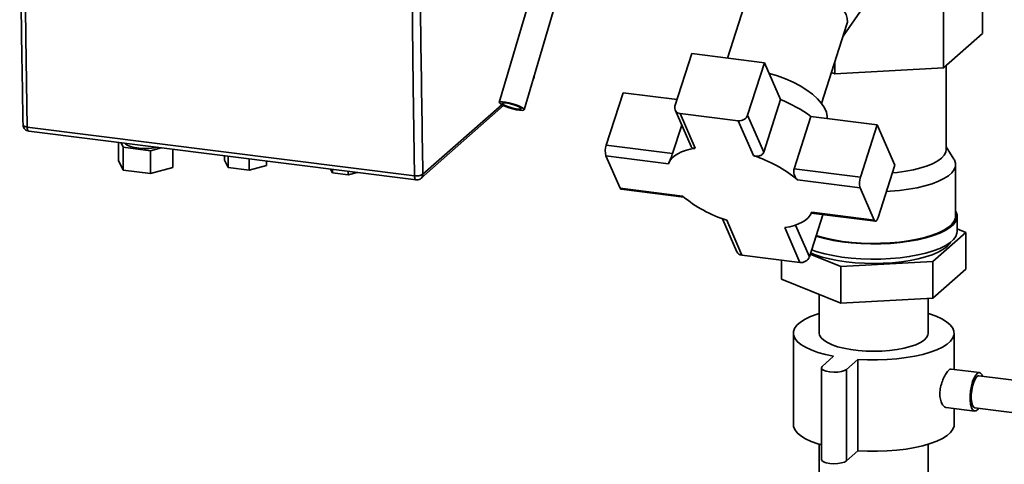
# Paper-space layout 'Blatt1' of a CAD drawing. Units: millimetres. Extents: x 0 to 5940, y 0 to 4200.
# Drawn here: x 5056 to 5259, y 1524 to 1615 of the extents above; entities that cross this region are included whole.
import ezdxf

# ---------------------------------------------------------------- set-up
doc = ezdxf.new("R2010")
doc.units = ezdxf.units.MM
doc.header["$LTSCALE"] = 10

psp = doc.layouts.new('Blatt1')

# ---------------------------------------------------------------- linework, layer by layer
at = {"color": 7, "linetype": 'Continuous', "lineweight": 35}
for p, q in [((5171.89, 1656.62), (5154.63, 1598.23)), ((5159.75, 1596.72), (5177.01, 1655.11)), ((5254.21, 1612.44), (5254.21, 1625.01)), ((5205.95, 1620.84), (5201.64, 1607.37)), ((5246.18, 1605.36), (5246.18, 1617.93)), ((5229.06, 1617.07), (5225.49, 1611.89)), ((5221.04, 1598), (5226.27, 1614.33)), ((5254.21, 1612.44), (5246.18, 1605.36)), ((5194.3, 1608.3), (5190.84, 1597.48)), ((5209.27, 1606.41), (5194.3, 1608.3)), ((5209.27, 1606.41), (5205.8, 1595.6)), ((5212.59, 1598.79), (5209.27, 1606.41)), ((5223.77, 1604.14), (5223.77, 1606.54)), ((5246.18, 1605.36), (5223.77, 1604.14)), ((5246.75, 1588.52), (5246.75, 1605.86)), ((5161.85, 1603.58), (5161.84, 1603.75)), ((5161.86, 1603.75), (5161.86, 1603.86)), ((5223.77, 1604.14), (5223.09, 1604.42)), ((5180.14, 1600.22), (5176.67, 1589.4)), ((5191.26, 1598.82), (5180.14, 1600.22)), ((5138.52, 1582.57), (5155.52, 1597.56)), ((5138.89, 1583.41), (5155.15, 1597.75)), ((5212.59, 1598.79), (5209.12, 1587.98)), ((5190.87, 1596.66), (5194.14, 1589.13)), ((5195.03, 1588.76), (5191.9, 1595.94)), ((5191.9, 1595.94), (5203.87, 1594.43)), ((5209.12, 1587.98), (5205.8, 1595.6)), ((5218.86, 1595.34), (5215.39, 1584.53)), ((5232.52, 1593.62), (5218.86, 1595.34)), ((5057.35, 1593.15), (5137.17, 1583.09)), ((5190.34, 1587.68), (5192.22, 1593.55)), ((5203.87, 1594.43), (5207, 1587.25)), ((5232.52, 1593.62), (5229.06, 1582.8)), ((5236.16, 1585.27), (5232.52, 1593.62)), ((5057.65, 1592.3), (5137.47, 1582.24)), ((5076.18, 1589.97), (5076.18, 1586.21)), ((5076.68, 1589.9), (5077.14, 1588.96)), ((5077.14, 1588.96), (5082.72, 1588.26)), ((5077.14, 1584.25), (5077.14, 1588.96)), ((5082.72, 1588.26), (5084.93, 1588.86)), ((5190.34, 1587.68), (5176.67, 1589.4)), ((5248.3, 1586.55), (5246.75, 1589.03)), ((5082.72, 1588.26), (5082.72, 1583.55)), ((5087.34, 1588.56), (5087.34, 1584.81)), ((5098.02, 1587.21), (5098.02, 1586.29)), ((5098.76, 1584.77), (5098.76, 1587.12)), ((5179.51, 1580.54), (5176.6, 1587.22)), ((5176.6, 1587.22), (5189.49, 1585.59)), ((5076.18, 1586.21), (5077.14, 1584.25)), ((5082.72, 1583.55), (5087.34, 1584.81)), ((5098.02, 1586.29), (5098.76, 1584.77)), ((5098.76, 1584.77), (5103.08, 1584.22)), ((5103.08, 1586.58), (5103.08, 1584.22)), ((5103.08, 1584.22), (5106.66, 1585.2)), ((5106.66, 1586.13), (5106.66, 1585.2)), ((5236.16, 1585.27), (5232.69, 1574.46)), ((5248.66, 1574.76), (5248.66, 1585.4)), ((5077.14, 1584.25), (5082.72, 1583.55)), ((5119.85, 1584.46), (5120.23, 1583.68)), ((5120.23, 1583.68), (5120.23, 1584.42)), ((5120.23, 1583.68), (5123.47, 1583.27)), ((5123.47, 1584.01), (5123.47, 1583.27)), ((5123.47, 1583.27), (5125.33, 1583.77)), ((5229.06, 1582.8), (5215.39, 1584.53)), ((5216.1, 1582.24), (5228.99, 1580.62)), ((5192.4, 1578.92), (5179.51, 1580.54)), ((5179.74, 1580.3), (5192.67, 1578.67)), ((5228.99, 1580.62), (5231.89, 1573.94)), ((5221.31, 1575.07), (5218.53, 1566.38)), ((5218.92, 1575.37), (5232.13, 1573.7)), ((5231.89, 1573.94), (5219.01, 1575.56)), ((5248.99, 1571.62), (5248.99, 1574.76)), ((5200.64, 1574.21), (5203.59, 1567.43)), ((5204.63, 1566.72), (5201.5, 1573.91)), ((5218.53, 1566.38), (5215.68, 1572.91)), ((5213.47, 1572.4), (5216.6, 1565.21)), ((5250.79, 1571.4), (5243.99, 1565.4)), ((5248.99, 1572.14), (5250.79, 1571.4)), ((5250.79, 1571.4), (5250.79, 1563.86)), ((5216.6, 1565.21), (5204.63, 1566.72)), ((5225, 1564.36), (5218.7, 1566.93)), ((5212.81, 1565.69), (5212.81, 1561.79)), ((5243.99, 1565.4), (5225, 1564.36)), ((5243.99, 1565.4), (5243.99, 1557.86)), ((5225, 1564.36), (5225, 1556.82)), ((5250.79, 1563.86), (5243.99, 1557.86)), ((5225, 1556.82), (5212.81, 1561.79)), ((5220.57, 1558.63), (5220.57, 1550.64)), ((5243.99, 1557.86), (5225, 1556.82)), ((5243.04, 1550.64), (5243.04, 1557.81)), ((5215.24, 1550.64), (5215.24, 1531.79)), ((5248.37, 1543.16), (5248.37, 1550.64)), ((5223.53, 1545.86), (5221.17, 1543.78)), ((5226.16, 1543.15), (5228.52, 1545.23)), ((5228.52, 1545.23), (5228.52, 1526.38)), ((5221, 1543.47), (5221, 1524.61)), ((5226.16, 1543.15), (5226.16, 1524.3)), ((5253.58, 1542.5), (5247.74, 1543.24)), ((5387.14, 1525), (5253.49, 1541.84)), ((5246.74, 1535.3), (5252.58, 1534.57)), ((5248.37, 1531.79), (5248.37, 1535.1)), ((5252.66, 1535.23), (5380.48, 1519.12)), ((5220.57, 1527.73), (5220.57, 1477.3)), ((5226.16, 1524.3), (5228.52, 1526.38)), ((5243.04, 1477.3), (5243.04, 1527.73))]:
    psp.add_line(p, q, dxfattribs=at)
at = {"color": 7, "linetype": 'Continuous', "lineweight": 35, "flags": 128}
for points in [[(5057.35, 1743.18), (5057.05, 1724.17), (5056.83, 1705.23), (5056.7, 1686.36), (5056.66, 1667.56), (5056.7, 1648.83), (5056.83, 1630.19), (5057.05, 1611.63), (5057.35, 1593.15)], [(5137.17, 1583.09), (5136.87, 1601.57), (5136.65, 1620.13), (5136.53, 1638.78), (5136.48, 1657.5), (5136.53, 1676.3), (5136.65, 1695.17), (5136.87, 1714.11), (5137.17, 1733.12)], [(5226.27, 1614.33), (5226.36, 1614.74), (5226.34, 1615.51), (5226.09, 1616.33), (5225.62, 1617.17), (5224.93, 1618.02), (5224.05, 1618.87), (5222.99, 1619.68), (5221.78, 1620.45), (5220.44, 1621.15), (5219, 1621.78), (5217.5, 1622.31), (5215.97, 1622.73), (5214.44, 1623.04), (5212.95, 1623.23), (5211.53, 1623.29), (5210.21, 1623.22), (5209.02, 1623.03), (5208, 1622.72), (5207.15, 1622.29), (5206.5, 1621.76), (5206.07, 1621.13), (5205.95, 1620.84)], [(5161.77, 1603.59), (5161.84, 1603.68), (5161.86, 1603.75)], [(5222.2, 1594.92), (5222.2, 1595.32), (5222.03, 1596.19), (5221.63, 1597.1), (5221.01, 1598.03), (5220.19, 1598.97), (5219.17, 1599.89), (5217.99, 1600.77), (5216.65, 1601.61), (5215.18, 1602.38), (5213.62, 1603.07), (5211.98, 1603.68), (5210.31, 1604.18), (5210.23, 1604.2)], [(5159.63, 1596.94), (5159.75, 1596.76), (5159.65, 1596.63), (5159.32, 1596.58), (5158.81, 1596.62), (5158.15, 1596.72), (5157.41, 1596.9), (5156.65, 1597.13), (5155.93, 1597.38), (5155.33, 1597.65), (5154.9, 1597.9), (5154.66, 1598.11), (5154.65, 1598.27), (5154.87, 1598.36), (5155.29, 1598.37), (5155.89, 1598.3), (5156.59, 1598.15), (5157.35, 1597.95), (5158.1, 1597.71), (5158.77, 1597.44), (5159.29, 1597.18), (5159.63, 1596.94)], [(5159.02, 1597.08), (5159.11, 1596.92), (5158.97, 1596.83), (5158.61, 1596.81), (5158.09, 1596.88), (5157.45, 1597.02), (5156.78, 1597.21), (5156.17, 1597.44), (5155.67, 1597.67), (5155.36, 1597.88), (5155.27, 1598.04), (5155.41, 1598.13), (5155.77, 1598.14), (5156.3, 1598.08), (5156.93, 1597.94), (5157.6, 1597.74), (5158.22, 1597.52), (5158.71, 1597.29), (5159.02, 1597.08)], [(5056.48, 1593.6), (5056.48, 1593.59), (5056.52, 1593.49), (5056.6, 1593.4), (5056.73, 1593.31), (5056.91, 1593.24), (5057.11, 1593.19), (5057.35, 1593.15)], [(5057.35, 1593.15), (5057.36, 1592.92), (5057.39, 1592.72), (5057.43, 1592.55), (5057.49, 1592.43), (5057.56, 1592.34), (5057.64, 1592.3), (5057.65, 1592.3)], [(5077.43, 1589.81), (5077.51, 1589.73), (5077.97, 1589.41), (5078.63, 1589.14), (5079.46, 1588.93), (5080.41, 1588.79), (5081.44, 1588.73), (5082.48, 1588.74), (5083.49, 1588.84), (5084.18, 1588.96)], [(5189.49, 1585.59), (5189.8, 1586.18), (5190.22, 1586.72), (5190.77, 1587.2), (5191.42, 1587.63), (5192.18, 1588.01), (5193.04, 1588.32), (5193.99, 1588.57), (5195.03, 1588.76)], [(5235.66, 1583.7), (5236.64, 1583.8), (5238.38, 1584.04), (5240.01, 1584.35), (5241.51, 1584.73), (5242.86, 1585.16), (5244.03, 1585.65), (5245.01, 1586.18), (5245.78, 1586.75), (5246.34, 1587.35), (5246.66, 1587.97), (5246.75, 1588.52)], [(5234.42, 1579.85), (5235.18, 1579.9), (5237.11, 1580.07), (5238.96, 1580.31), (5240.72, 1580.63), (5242.35, 1581.02), (5243.83, 1581.46), (5245.14, 1581.97), (5246.27, 1582.52), (5247.19, 1583.11), (5247.89, 1583.73), (5248.37, 1584.37), (5248.62, 1585.04), (5248.63, 1585.7), (5248.41, 1586.36), (5248.3, 1586.55)], [(5137.47, 1582.24), (5137.46, 1582.24), (5137.38, 1582.28), (5137.31, 1582.37), (5137.26, 1582.5), (5137.21, 1582.67), (5137.18, 1582.86), (5137.17, 1583.09)], [(5219.01, 1575.56), (5218.7, 1574.98), (5218.27, 1574.44), (5217.73, 1573.95), (5217.07, 1573.52), (5216.31, 1573.15), (5215.45, 1572.83), (5214.5, 1572.58), (5213.47, 1572.4)], [(5219.89, 1570.63), (5220.13, 1570.56), (5221.7, 1570.13), (5223.42, 1569.76), (5225.25, 1569.47), (5227.18, 1569.25), (5229.17, 1569.1), (5231.19, 1569.04), (5233.23, 1569.05), (5235.25, 1569.15), (5237.21, 1569.33), (5239.11, 1569.58), (5240.89, 1569.9), (5242.56, 1570.29), (5244.07, 1570.75), (5245.4, 1571.26), (5246.55, 1571.82), (5247.49, 1572.42), (5248.21, 1573.06), (5248.7, 1573.72), (5248.95, 1574.39), (5248.97, 1575.07), (5248.74, 1575.75), (5248.66, 1575.89)], [(5219.94, 1570.77), (5220.35, 1570.64), (5221.9, 1570.22), (5223.58, 1569.86), (5225.38, 1569.57), (5227.27, 1569.35), (5229.22, 1569.21), (5231.21, 1569.15), (5233.2, 1569.17), (5235.18, 1569.26), (5237.11, 1569.43), (5238.96, 1569.68), (5240.72, 1570), (5242.35, 1570.38), (5243.83, 1570.83), (5245.14, 1571.33), (5246.27, 1571.88), (5247.19, 1572.47), (5247.89, 1573.09), (5248.37, 1573.74), (5248.62, 1574.4), (5248.66, 1574.76)], [(5232.69, 1574.46), (5232.6, 1574.21), (5232.5, 1574), (5232.39, 1573.85), (5232.28, 1573.74), (5232.17, 1573.7), (5232.07, 1573.72), (5231.97, 1573.8), (5231.89, 1573.94)], [(5218.99, 1567.8), (5220.13, 1567.42), (5221.7, 1566.99), (5223.42, 1566.62), (5225.25, 1566.32), (5227.18, 1566.1), (5229.17, 1565.96), (5231.19, 1565.9), (5233.23, 1565.91), (5235.25, 1566.01), (5237.21, 1566.18), (5239.11, 1566.43), (5240.89, 1566.76), (5242.56, 1567.15), (5244.07, 1567.61), (5245.4, 1568.12), (5246.55, 1568.68), (5247.49, 1569.28), (5248.21, 1569.92), (5248.7, 1570.58), (5248.95, 1571.25), (5248.99, 1571.62)], [(5247.63, 1569.39), (5247.44, 1569.09), (5246.86, 1568.47)], [(5246.86, 1568.47), (5246.07, 1567.88), (5245.06, 1567.32), (5243.86, 1566.81), (5242.49, 1566.35), (5240.96, 1565.95), (5239.3, 1565.62), (5237.53, 1565.35), (5235.67, 1565.16), (5233.76, 1565.04), (5231.82, 1565), (5229.88, 1565.04), (5227.97, 1565.15), (5226.11, 1565.34), (5224.34, 1565.61), (5222.67, 1565.94), (5221.14, 1566.34), (5219.76, 1566.8), (5218.79, 1567.2)], [(5220.57, 1554.7), (5220.14, 1554.57), (5218.79, 1554.06), (5217.64, 1553.51), (5216.69, 1552.91), (5215.98, 1552.28), (5215.5, 1551.62), (5215.26, 1550.95), (5215.27, 1550.27), (5215.53, 1549.6), (5216.04, 1548.95), (5216.78, 1548.32), (5217.74, 1547.72), (5218.92, 1547.17), (5220.29, 1546.67), (5221.83, 1546.23), (5223.53, 1545.86)], [(5228.52, 1545.23), (5230.52, 1545.14), (5232.55, 1545.13), (5234.57, 1545.2), (5236.55, 1545.35), (5238.45, 1545.59), (5240.26, 1545.89), (5241.93, 1546.27), (5243.46, 1546.72), (5244.81, 1547.22), (5245.97, 1547.78), (5246.91, 1548.38), (5247.63, 1549.01), (5248.11, 1549.67), (5248.34, 1550.34), (5248.33, 1551.02), (5248.07, 1551.69), (5247.57, 1552.34), (5246.82, 1552.97), (5245.86, 1553.57), (5244.68, 1554.12), (5243.31, 1554.62), (5243.04, 1554.7)], [(5220.57, 1550.64), (5220.64, 1550.22), (5220.95, 1549.68), (5221.48, 1549.17), (5222.24, 1548.68), (5223.2, 1548.24), (5224.34, 1547.85), (5225.64, 1547.51), (5227.07, 1547.25), (5228.61, 1547.05), (5230.21, 1546.94), (5231.85, 1546.9), (5233.48, 1546.94), (5235.08, 1547.06), (5236.61, 1547.26), (5238.04, 1547.53), (5239.33, 1547.87), (5240.46, 1548.26), (5241.41, 1548.71), (5242.16, 1549.19), (5242.68, 1549.71), (5242.97, 1550.25), (5243.04, 1550.64)], [(5221.17, 1543.78), (5221, 1543.51), (5221.09, 1543.23), (5221.44, 1542.98), (5222, 1542.77), (5222.72, 1542.64), (5223.54, 1542.58), (5224.37, 1542.61), (5225.13, 1542.72), (5225.74, 1542.91), (5226.16, 1543.15)], [(5254.22, 1541.75), (5254.11, 1542.03), (5253.83, 1542.39), (5253.51, 1542.51), (5253.16, 1542.38), (5252.81, 1542.01), (5252.47, 1541.42), (5252.17, 1540.65), (5251.93, 1539.74), (5251.76, 1538.76), (5251.67, 1537.77), (5251.67, 1536.83), (5251.76, 1535.99), (5251.93, 1535.31), (5252.17, 1534.83), (5252.47, 1534.59), (5252.81, 1534.6), (5253.16, 1534.85), (5253.39, 1535.14)], [(5253.49, 1541.84), (5253.32, 1541.82), (5253, 1541.6), (5252.68, 1541.15), (5252.4, 1540.5), (5252.16, 1539.71), (5252, 1538.83), (5251.91, 1537.93), (5251.91, 1537.08), (5252, 1536.33), (5252.16, 1535.75), (5252.4, 1535.37), (5252.66, 1535.23)], [(5215.24, 1531.79), (5215.27, 1531.42), (5215.53, 1530.74), (5216.04, 1530.09), (5216.78, 1529.46), (5217.74, 1528.87), (5218.92, 1528.31), (5220.29, 1527.82), (5221, 1527.6)], [(5228.52, 1526.38), (5230.52, 1526.28), (5232.55, 1526.27), (5234.57, 1526.34), (5236.55, 1526.5), (5238.45, 1526.73), (5240.26, 1527.04), (5241.93, 1527.42), (5243.46, 1527.86), (5244.81, 1528.37), (5245.97, 1528.92), (5246.91, 1529.52), (5247.63, 1530.16), (5248.11, 1530.81), (5248.34, 1531.48), (5248.37, 1531.79)], [(5221, 1524.61), (5221.09, 1524.38), (5221.44, 1524.12), (5222, 1523.92), (5222.72, 1523.78), (5223.54, 1523.72), (5224.37, 1523.75), (5225.13, 1523.87), (5225.74, 1524.06), (5226.16, 1524.3)]]:
    psp.add_lwpolyline(points, dxfattribs=at)
at = {"color": 7, "linetype": 'Continuous', "lineweight": 35}
for centre, radius, start, end in [((5160.63, 1603.58), 1.15, 327.6073, 0.5578), ((5191.96, 1597.12), 1.18, 162.1471, 267.0877), ((5202.56, 1573.14), 27.54, 53.7182, 68.6459), ((5204.1, 1596.24), 1.82, 262.8674, 339.2889), ((5180.13, 1588.2), 3.66, 160.7906, 195.5568), ((5198.73, 1561.45), 27.09, 50.1318, 72.2322), ((5137.62, 1585.44), 2.39, 259.0968, 301.9599), ((5137.78, 1583.39), 1.11, 312.0325, 1.0777), ((5232.51, 1581.6), 3.66, 160.7906, 195.5568), ((5179.83, 1580.62), 0.328, 194.3141, 255.1242), ((5209.76, 1599.71), 27.09, 230.1318, 252.2322), ((5204.73, 1567.98), 1.27, 205.7033, 265.1026), ((5216.82, 1567.02), 1.82, 262.8674, 339.2889)]:
    psp.add_arc(centre, radius, start, end, dxfattribs=at)
for points, knots in [([(5056.48, 1743.55), (5056.48, 1743.55), (5056.37, 1737.85), (5056.21, 1726.49), (5055.99, 1709.5), (5055.86, 1692.55), (5055.8, 1675.64), (5055.8, 1658.78), (5055.87, 1641.97), (5056.01, 1625.21), (5056.21, 1609.08), (5056.4, 1598.57), (5056.49, 1593.6)], [0, 0, 0, 0, 0.000133, 0.112159, 0.224292, 0.336524, 0.448848, 0.561256, 0.673744, 0.786304, 0.898933, 1, 1, 1, 1]), ([(5138.89, 1583.41), (5138.73, 1593.26), (5138.4, 1612.95), (5138.19, 1642.76), (5138.19, 1672.75), (5138.4, 1702.92), (5138.73, 1723.18), (5138.89, 1733.32)], [0, 0, 0, 0, 0.200006, 0.399992, 0.600009, 0.799995, 1, 1, 1, 1]), ([(5161.6, 1602.97), (5161.62, 1603), (5161.72, 1603.12), (5161.8, 1603.33), (5161.84, 1603.52), (5161.85, 1603.58)], [0, 0, 0, 0, 0.155545, 0.70618, 1, 1, 1, 1]), ([(5056.51, 1593.6), (5056.51, 1593.49), (5056.51, 1593.29), (5056.64, 1592.96), (5056.88, 1592.64), (5057.25, 1592.38), (5057.53, 1592.34), (5057.65, 1592.32)], [0, 0, 0, 0, 0.171727, 0.318604, 0.553177, 0.805312, 1, 1, 1, 1]), ([(5194.15, 1589.13), (5194.16, 1589.09), (5194.2, 1589.01), (5194.3, 1588.9), (5194.44, 1588.81), (5194.61, 1588.76), (5194.81, 1588.73), (5194.95, 1588.75), (5195.03, 1588.76)], [0, 0, 0, 0, 0.125671, 0.283949, 0.459237, 0.638755, 0.817249, 1, 1, 1, 1]), ([(5189.49, 1585.59), (5189.53, 1585.71), (5189.63, 1585.93), (5189.85, 1586.44), (5190.09, 1587), (5190.25, 1587.43), (5190.32, 1587.64), (5190.34, 1587.68)], [0, 0, 0, 0, 0.245136, 0.490363, 0.729499, 0.940701, 1, 1, 1, 1]), ([(5207, 1587.25), (5207.21, 1587.19), (5207.64, 1587.09), (5208.27, 1587.16), (5208.77, 1587.42), (5209.03, 1587.73), (5209.11, 1587.93), (5209.12, 1587.98)], [0, 0, 0, 0, 0.245136, 0.490363, 0.729499, 0.940701, 1, 1, 1, 1]), ([(5215.39, 1584.53), (5215.36, 1584.38), (5215.29, 1584.09), (5215.35, 1583.59), (5215.5, 1583.08), (5215.76, 1582.6), (5215.99, 1582.36), (5216.1, 1582.24)], [0, 0, 0, 0, 0.182352, 0.364253, 0.557666, 0.776845, 1, 1, 1, 1]), ([(5137.48, 1582.26), (5137.52, 1582.25), (5137.72, 1582.2), (5138.11, 1582.28), (5138.38, 1582.47), (5138.52, 1582.57)], [0, 0, 0, 0, 0.111197, 0.560042, 1, 1, 1, 1]), ([(5246.74, 1535.34), (5246.7, 1535.33), (5246.49, 1535.29), (5246.09, 1535.66), (5245.64, 1536.42), (5245.4, 1537.54), (5245.43, 1538.83), (5245.71, 1540.15), (5246.17, 1541.37), (5246.73, 1542.39), (5247.25, 1543.03), (5247.6, 1543.3), (5247.71, 1543.22), (5247.73, 1543.21)], [0, 0, 0, 0, 0.021747, 0.126895, 0.234696, 0.342924, 0.448472, 0.552462, 0.658385, 0.766744, 0.874302, 0.97915, 1, 1, 1, 1])]:
    psp.add_open_spline(points, degree=3, knots=knots, dxfattribs=at)

doc.saveas('drawing.dxf')
